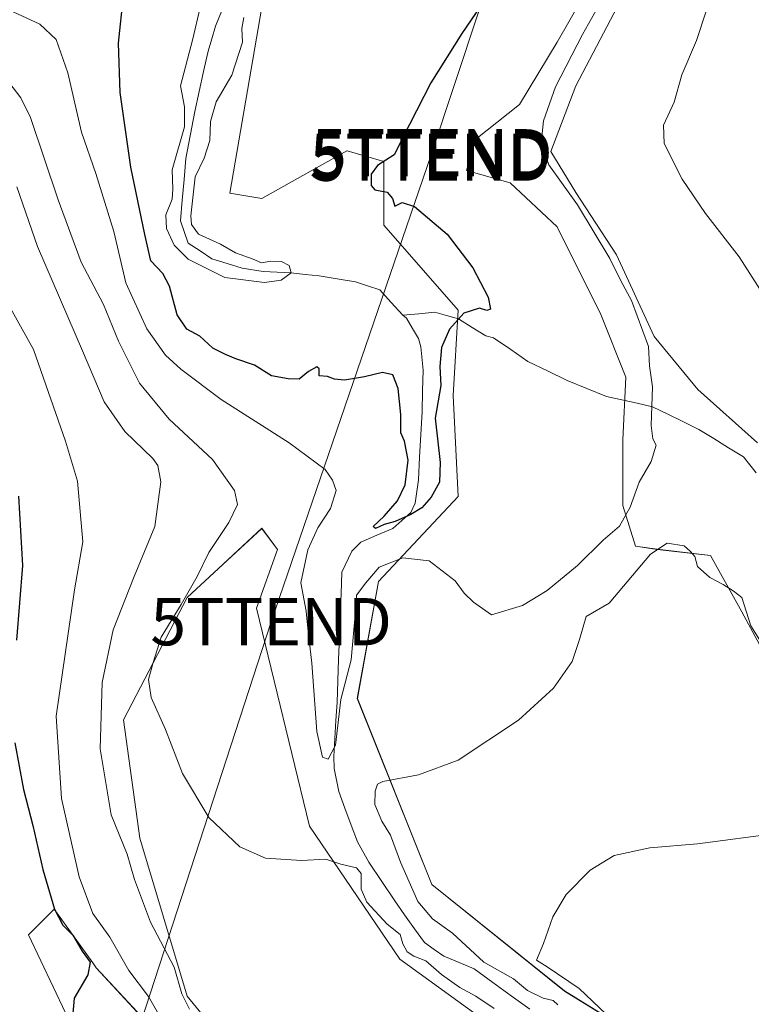
# Model space of a CAD drawing. Units: metres. Extents: x 573433 to 576877, y 4719568 to 4721918.
# Drawn here: x 574891 to 575046, y 4721129 to 4721338 of the extents above; entities that cross this region are included whole.
import ezdxf
from ezdxf.enums import TextEntityAlignment as Align

# ---------------------------------------------------------------- set-up
doc = ezdxf.new("R2010")
doc.units = ezdxf.units.M
doc.header["$MEASUREMENT"] = 0
doc.layers.get('0').update_dxf_attribs({"lineweight": 5})
for name, color, linetype, lineweight in [('Corriente natural lineal', 142, 'Continuous', 13), ('Cultivos herbáceos CxS', 92, 'Continuous', 0), ('Curva de nivel maestra', 36, 'Continuous', 30), ('Curva de nivel normal', 36, 'Continuous', 0), ('Matorral CxS', 135, 'Continuous', 0), ('Tendido', 6, 'Continuous', 0), ('Torre de tendido puntual', 7, 'Continuous', 0)]:
    doc.layers.add(name, color=color, linetype=linetype, lineweight=lineweight)

# ---------------------------------------------------------------- blocks, each defined once
blk = doc.blocks.new('*U157')
at = {"layer": 'Cultivos herbáceos CxS', "color": 92, "linetype": 'Continuous', "lineweight": 0}
for points in [[(574902.8575, 4721122.1301, 549.4778), (574892.4241, 4721144.1575, 551.615), (574897.8345, 4721149.5679, 549.5182), (574905.9987, 4721138.2081, 548.7579), (574906.7221, 4721137.2015, 548.7855), (574916.3829, 4721126.7673, 546.6115)], [(574936.1907, 4721118.7619, 541.6208), (574926.0559, 4721131.1483, 539.0686), (574916.0173, 4721164.6183, 536.7251), (574912.5421, 4721189.7075, 535.8069), (574926.0575, 4721215.6073, 533.8996), (574932.6987, 4721221.7741, 533.0664), (574941.8241, 4721230.2477, 532.3007), (574945.2027, 4721225.7425, 531.2809), (574940.6975, 4721213.3553, 533.0931), (574951.9585, 4721167.1847, 534.5549), (574971.1023, 4721139.0313, 536.3872), (575016.1493, 4721106.3733, 540.8251)], [(575044.3029, 4721108.6255, 540.3221), (575006.0131, 4721132.2739, 537.3769), (574977.8603, 4721154.7975, 538.2923), (574962.0943, 4721194.2107, 533.0941), (574966.5993, 4721218.9863, 530.4022), (574983.4919, 4721237.0033, 528.8306), (574982.3663, 4721258.3993, 526.3549), (574983.4927, 4721276.4173, 525.4564), (574967.7271, 4721294.4357, 524.5837), (574967.7273, 4721307.9487, 525.084), (574959.9245, 4721310.1783, 524.3206), (574959.8445, 4721310.2011, 524.3063), (574941.8255, 4721300.0659, 522.286), (574935.0685, 4721301.1921, 521.929), (574941.8263, 4721340.6061, 520.4575)], [(575012.3999, 4721347.1575, 529.9365), (575004.4423, 4721333.2317, 529.7617), (574996.4843, 4721319.9689, 529.0589), (574987.2005, 4721312.6745, 527.1833), (574985.2109, 4721306.0431, 525.6579), (574994.4947, 4721303.3903, 526.4642), (575004.4415, 4721294.1063, 527.315), (575013.7249, 4721275.5383, 527.3047), (575019.0297, 4721262.2755, 527.8924), (575018.3665, 4721249.0127, 529.1045), (575018.3659, 4721235.0871, 531.0117), (575021.0183, 4721226.4661, 534.7807), (575025.6603, 4721225.8029, 535.0888), (575036.9335, 4721224.4765, 534.5313), (575043.5647, 4721212.5399, 534.3886), (575051.5219, 4721197.9507, 535.9534)], [(575046.8809, 4721248.3493, 533.682), (575034.2817, 4721259.6227, 532.3501), (575024.9981, 4721270.8961, 531.5823), (575017.0409, 4721288.1379, 531.7401), (575008.4203, 4721301.4007, 530.9797), (575003.1153, 4721310.0215, 531.241), (575008.4209, 4721323.9475, 532.8161), (575022.3471, 4721350.4727, 533.6925)]]:
    blk.add_polyline3d(points, dxfattribs=at)
blk = doc.blocks.new('*U205')
at = {"layer": 'Curva de nivel normal', "color": 36, "linetype": 'Continuous', "lineweight": 0}
blk.add_polyline3d([(574930.38, 4721347.54, 520), (574927.18, 4721333.62, 520), (574924.6, 4721323.94, 520), (574925.48, 4721319.48, 520), (574925.49, 4721315.28, 520), (574922.87, 4721306.16, 520), (574923.01, 4721302.06, 520), (574922.84, 4721299.96, 520), (574921.52, 4721296.66, 520), (574921.68, 4721293.74, 520), (574923.25, 4721290.2, 520), (574926.24, 4721287.22, 520), (574933.98, 4721283.34, 520), (574942.42, 4721282.31, 520), (574945.92, 4721282.79, 520), (574948.1, 4721284.35, 520), (574947.66, 4721285.88, 520), (574946.04, 4721286.72, 520), (574943.78, 4721286.83, 520), (574941.75, 4721286.48, 520), (574939.99, 4721287.28, 520), (574936.26, 4721288.59, 520), (574933.12, 4721290.46, 520), (574928.4, 4721292.51, 520), (574926.94, 4721294.59, 520), (574926.81, 4721296.46, 520), (574927.73, 4721304.68, 520), (574929.62, 4721308.67, 520), (574930.83, 4721312.38, 520), (574930.99, 4721316.38, 520), (574932.19, 4721320.58, 520), (574935.5, 4721326.19, 520), (574937.74, 4721333.18, 520), (574937.58, 4721336.11, 520), (574938.02, 4721338.44, 520)], dxfattribs=at)
blk = doc.blocks.new('5TTEND')
blk.add_text('5TTEND', height=10).set_placement((0, 0), align=Align.MIDDLE_CENTER)

msp = doc.modelspace()

# ---------------------------------------------------------------- linework, layer by layer
at = {"layer": 'Corriente natural lineal', "color": 142, "linetype": 'Continuous', "lineweight": 13}
for points in [[(574971.7, 4721275.4, 522.7), (574969.27, 4721278.08, 522.65), (574966.84, 4721280.76, 522.39), (574964.26, 4721281.59, 522.38), (574961.68, 4721282.43, 522.24), (574957.84, 4721283.06, 521.88), (574954, 4721283.69, 521.22), (574951.05, 4721284.02, 520.64), (574948.1, 4721284.35, 519.92), (574945.12, 4721284.51, 519.49), (574942.15, 4721284.66, 519.41), (574937.69, 4721285.36, 519.45), (574934.48, 4721286.34, 519.5), (574931.27, 4721287.31, 519.35), (574928.76, 4721288.99, 519.3), (574926.25, 4721290.66, 519.63), (574924.62, 4721295.38, 520), (574925, 4721299.76, 519.74), (574925.38, 4721304.15, 519.84), (574925.76, 4721308.54, 519.21), (574926.39, 4721311.86, 517.99), (574927.03, 4721315.19, 518.59), (574927.66, 4721318.51, 520.37), (574928.59, 4721322.76, 518.78), (574929.52, 4721327.02, 518.28), (574930.45, 4721331.27, 517.44), (574931.24, 4721333.92, 516.57), (574932.03, 4721336.56, 516.9), (574933.41, 4721340.03, 517.53)], [(575046.6, 4721242.02, 531.49), (575043.95, 4721245.39, 532.01), (575040.79, 4721247.31, 531.31), (575037.63, 4721249.24, 530.18), (575034.47, 4721251.16, 530.35), (575031.19, 4721252.77, 530.93), (575027.91, 4721254.39, 530.69), (575024.63, 4721256, 529.73), (575021.38, 4721256.73, 528.5), (575018.12, 4721257.45, 527.82), (575014.87, 4721258.18, 527.33), (575010.71, 4721259.87, 526.96), (575006.55, 4721261.56, 526.51), (575002.41, 4721263.57, 526.36), (574998.26, 4721265.58, 525.91), (574994.62, 4721268.1, 525.57), (574990.97, 4721270.61, 525.53), (574989.3, 4721271.01, 525.55), (574986.42, 4721272.8, 525.82), (574983.53, 4721274.58, 525.14), (574981.02, 4721275.29, 524.62), (574978.51, 4721276, 524.04), (574975.11, 4721275.7, 523.31), (574971.7, 4721275.4, 522.7)], [(574998.62, 4721128.4, 534.09), (574994.7, 4721131.25, 533.75), (574990.79, 4721134.1, 531.96), (574986.87, 4721136.95, 533.62), (574983.65, 4721138.29, 532.98), (574980.42, 4721139.63, 533.22), (574978.37, 4721141.08, 533.52), (574976.31, 4721142.53, 532.78), (574974.21, 4721145.47, 533.19), (574972.11, 4721148.42, 531.67), (574970.01, 4721151.36, 532.24), (574967.26, 4721155.45, 531.18), (574964.5, 4721159.53, 531.98), (574962.11, 4721163.84, 530.16), (574960.79, 4721167.4, 530.03), (574959.46, 4721170.96, 531.18), (574958.14, 4721174.52, 531.02), (574957.2, 4721179.41, 529.59), (574957.11, 4721181.92, 529.06), (574957.34, 4721185.73, 529.35), (574957.56, 4721189.53, 529.8), (574957.79, 4721193.34, 529.3), (574957.96, 4721197.95, 528.53), (574958.13, 4721202.55, 528.14), (574958.31, 4721207.16, 528.59), (574958.48, 4721211.76, 528.63), (574958.65, 4721216.37, 527.96), (574958.82, 4721220.97, 526.84), (574960.94, 4721225.43, 526.24), (574962.81, 4721227.34, 525.91), (574966.21, 4721228.77, 525.86), (574969.6, 4721230.2, 525.67), (574971.53, 4721231.91, 524.88), (574973.45, 4721233.62, 524.93), (574974.32, 4721235.56, 524.9), (574974.67, 4721238.04, 524.36), (574975.02, 4721240.52, 524.04), (574975.29, 4721245.33, 523.67), (574975.56, 4721250.14, 523.62), (574975.83, 4721254.95, 523.71), (574975.92, 4721259.36, 523.49), (574976.01, 4721263.76, 523.21), (574975.58, 4721268.71, 523.35), (574975.08, 4721270.42, 523.27), (574973.8, 4721272.59, 523.03), (574972.52, 4721274.75, 522.83), (574971.7, 4721275.4, 522.7)]]:
    msp.add_polyline3d(points, dxfattribs=at)
at = {"layer": 'Cultivos herbáceos CxS', "color": 92, "linetype": 'Continuous', "lineweight": 0}
for points in [[(575044.3, 4721108.63, 540.32), (575006.01, 4721132.27, 537.38), (574977.86, 4721154.8, 538.29), (574962.09, 4721194.21, 533.09), (574966.6, 4721218.99, 530.4), (574983.49, 4721237, 528.83), (574982.37, 4721258.4, 526.35), (574983.49, 4721276.42, 525.46), (574967.73, 4721294.44, 524.58), (574967.73, 4721307.95, 525.08), (574959.92, 4721310.18, 524.32), (574959.84, 4721310.2, 524.31), (574941.83, 4721300.07, 522.29), (574935.07, 4721301.19, 521.93), (574941.83, 4721340.61, 520.46), (574950.84, 4721367.63, 519.35)], [(575022.35, 4721350.47, 533.69), (575008.42, 4721323.95, 532.82), (575003.12, 4721310.02, 531.24), (575008.42, 4721301.4, 530.98), (575017.04, 4721288.14, 531.74), (575025, 4721270.9, 531.58), (575034.28, 4721259.62, 532.35), (575046.88, 4721248.35, 533.68)], [(575051.52, 4721197.95, 535.95), (575043.56, 4721212.54, 534.39), (575036.93, 4721224.48, 534.53), (575025.66, 4721225.8, 535.09), (575021.02, 4721226.47, 534.78), (575018.37, 4721235.09, 531.01), (575018.37, 4721249.01, 529.1), (575019.03, 4721262.28, 527.89), (575013.72, 4721275.54, 527.3), (575004.44, 4721294.11, 527.32), (574994.49, 4721303.39, 526.46), (574985.21, 4721306.04, 525.66), (574987.2, 4721312.67, 527.18), (574996.48, 4721319.97, 529.06), (575004.44, 4721333.23, 529.76), (575012.4, 4721347.16, 529.94)], [(574936.19, 4721118.76, 541.62), (574926.06, 4721131.15, 539.07), (574916.02, 4721164.62, 536.73), (574912.54, 4721189.71, 535.81), (574926.06, 4721215.61, 533.9), (574932.7, 4721221.77, 533.07), (574941.82, 4721230.25, 532.3), (574945.2, 4721225.74, 531.28), (574940.7, 4721213.36, 533.09), (574951.96, 4721167.18, 534.55), (574971.1, 4721139.03, 536.39), (575016.15, 4721106.37, 540.83)], [(574902.86, 4721122.13, 549.48), (574892.42, 4721144.16, 551.62), (574897.83, 4721149.57, 549.52), (574906, 4721138.21, 548.76), (574906.72, 4721137.2, 548.79), (574916.38, 4721126.77, 546.61)]]:
    msp.add_polyline3d(points, dxfattribs=at)
at = {"layer": 'Curva de nivel maestra', "color": 36, "linetype": 'Continuous', "lineweight": 30}
for points in [[(574993.1, 4721347.99, 525), (574984.24, 4721335.05, 525), (574977.65, 4721324.57, 525), (574973.17, 4721315.79, 525), (574969.88, 4721309.36, 525), (574966.34, 4721307.08, 525), (574965.04, 4721305.26, 525), (574965.01, 4721302.82, 525), (574965.83, 4721301.93, 525), (574968.42, 4721301.41, 525), (574969.53, 4721300.12, 525), (574970.06, 4721298.45, 525), (574971.62, 4721299.27, 525), (574974.24, 4721298.43, 525), (574981.13, 4721292.54, 525), (574986.56, 4721285.44, 525), (574989.83, 4721279.22, 525), (574990.31, 4721276.69, 525), (574989.57, 4721276.41, 525), (574988.01, 4721276.84, 525), (574984.67, 4721275.83, 525), (574981.62, 4721272.42, 525), (574979.94, 4721268.53, 525), (574979.55, 4721264.54, 525), (574979.82, 4721260.53, 525), (574978.61, 4721253.57, 525), (574979.62, 4721244.22, 525), (574979.47, 4721240, 525), (574977.75, 4721236.86, 525), (574975.75, 4721234.58, 525), (574973.42, 4721233.15, 525), (574970.08, 4721231.72, 525), (574967.75, 4721231.08, 525), (574965.92, 4721230.19, 525), (574965.43, 4721230.66, 525), (574967.79, 4721232.83, 525), (574970.61, 4721236.08, 525), (574972.24, 4721239.48, 525), (574972.88, 4721244.68, 525), (574972.1, 4721248.73, 525), (574971.32, 4721250.48, 525), (574971.31, 4721254.38, 525), (574970.77, 4721259.84, 525), (574969.59, 4721262.75, 525), (574967.42, 4721263.28, 525), (574963.6, 4721262.3, 525), (574959.38, 4721261.64, 525), (574957.22, 4721261.85, 525), (574955.76, 4721262.39, 525), (574953.99, 4721262.56, 525), (574953.97, 4721264.04, 525), (574953.48, 4721264.45, 525), (574951.75, 4721263.44, 525), (574949.75, 4721261.82, 525), (574947.42, 4721261.94, 525), (574943.89, 4721262.53, 525), (574940.32, 4721264.82, 525), (574936.35, 4721266.11, 525), (574934.17, 4721267.07, 525), (574931.43, 4721268.38, 525), (574928.71, 4721270.96, 525), (574925.95, 4721272.4, 525), (574923.88, 4721275.45, 525), (574922.26, 4721281.55, 525), (574920.88, 4721284.23, 525), (574918.34, 4721286.9, 525), (574917.02, 4721292.46, 525), (574914.07, 4721306.71, 525), (574911.86, 4721322.56, 525), (574911.5, 4721333.01, 525), (574912.5, 4721343.05, 525)], [(574890.28, 4721237.07, 550), (574891.1, 4721222.39, 550), (574889.83, 4721206.58, 550)], [(574889.5, 4721184.79, 550), (574891.34, 4721174.97, 550), (574893.34, 4721167.3, 550), (574895.44, 4721157.99, 550), (574897.94, 4721149.59, 550), (574899.67, 4721146.22, 550), (574901.8, 4721144.1, 550), (574903.79, 4721140.73, 550), (574905.5, 4721138.38, 550), (574904.94, 4721135.72, 550), (574902.09, 4721130.72, 550), (574901.7, 4721126.72, 550)]]:
    msp.add_polyline3d(points, dxfattribs=at)
at = {"layer": 'Curva de nivel normal', "color": 36, "linetype": 'Continuous', "lineweight": 0}
for points in [[(575048.02, 4721279.9, 535), (575043.02, 4721287.72, 535), (575035.86, 4721296.94, 535), (575030.92, 4721304.22, 535), (575027.09, 4721311.72, 535), (575026.98, 4721315.62, 535), (575029.27, 4721320.5, 535), (575030.84, 4721326.3, 535), (575034, 4721333.54, 535), (575038.01, 4721345.85, 535)], [(574886.35, 4721340.92, 530), (574894.83, 4721337.04, 530), (574898.26, 4721333.76, 530), (574900.7, 4721326.72, 530), (574903.65, 4721314.14, 530), (574906.65, 4721305.38, 530), (574910.48, 4721293.13, 530), (574913.02, 4721282.24, 530), (574917.51, 4721272.47, 530), (574921.46, 4721266.94, 530), (574924.66, 4721263.95, 530), (574933.22, 4721257.53, 530), (574947.65, 4721248.38, 530), (574955.29, 4721242.72, 530), (574956.83, 4721240.48, 530), (574957.58, 4721238.23, 530), (574956.37, 4721234.43, 530), (574953.75, 4721230.38, 530), (574951.6, 4721225.72, 530), (574950.15, 4721218.72, 530), (574951.26, 4721212.72, 530), (574951.68, 4721208.39, 530), (574952.48, 4721201.72, 530), (574953.54, 4721187.22, 530), (574954.68, 4721181.81, 530), (574955.91, 4721181.37, 530), (574957.48, 4721184.35, 530), (574958.6, 4721194.01, 530), (574960.78, 4721202.37, 530), (574961.71, 4721212.74, 530), (574961.92, 4721216.08, 530), (574963.9, 4721218.72, 530), (574966.7, 4721222.04, 530), (574971.7, 4721223.98, 530), (574977.34, 4721223.4, 530), (574982.86, 4721219.15, 530), (574984.74, 4721216.54, 530), (574986.72, 4721214.61, 530), (574990.54, 4721211.96, 530), (574997.08, 4721213.89, 530), (575002.29, 4721217.06, 530), (575008.73, 4721222.4, 530), (575014.21, 4721227.72, 530), (575017.64, 4721230.72, 530), (575019.91, 4721234.71, 530), (575021.84, 4721240.05, 530), (575024.34, 4721244.38, 530), (575025.45, 4721247.84, 530), (575024.69, 4721249.23, 530), (575024.36, 4721252.05, 530), (575024.64, 4721260.2, 530), (575024.03, 4721264.66, 530), (575023.82, 4721268.78, 530), (575020.21, 4721278.49, 530), (575017.92, 4721282.68, 530), (575015.63, 4721287.39, 530), (575008.73, 4721298.74, 530), (575002.7, 4721307.19, 530), (575001.04, 4721311.78, 530), (575001.58, 4721316.56, 530), (575004.09, 4721323.71, 530), (575009.83, 4721334.85, 530), (575013.63, 4721341.61, 530)], [(574886.59, 4721326.88, 535), (574890.78, 4721321.4, 535), (574892.84, 4721317.25, 535), (574898.71, 4721299.83, 535), (574903.55, 4721286.63, 535), (574908.28, 4721277.68, 535), (574911.48, 4721269.89, 535), (574915.9, 4721260.97, 535), (574922.24, 4721253.39, 535), (574931.38, 4721244.8, 535), (574936.08, 4721238.24, 535), (574936.68, 4721235.3, 535), (574934.86, 4721231.48, 535), (574930.63, 4721225.14, 535), (574928.15, 4721220.08, 535), (574924.76, 4721214.12, 535), (574920.51, 4721207.19, 535), (574918.84, 4721201.87, 535), (574917.82, 4721198.23, 535), (574918.36, 4721194.42, 535), (574921.42, 4721187.68, 535), (574925.06, 4721178.35, 535), (574930.64, 4721169, 535), (574937.19, 4721162.8, 535), (574942.64, 4721160.37, 535), (574950.26, 4721159.89, 535), (574955.38, 4721160.16, 535), (574958.57, 4721159.12, 535), (574961.89, 4721158.37, 535), (574962.93, 4721157.12, 535), (574962.88, 4721153.86, 535), (574964.09, 4721151.06, 535), (574968.42, 4721146.42, 535), (574971.16, 4721144.22, 535), (574971.76, 4721142.28, 535), (574972.64, 4721140.56, 535), (574974.03, 4721139.66, 535), (574976.64, 4721138.68, 535), (574979.94, 4721135.74, 535), (574983.8, 4721132.98, 535), (574987.2, 4721131.17, 535), (574991.1, 4721128.55, 535)], [(574889.93, 4721302.55, 540), (574894.32, 4721289.94, 540), (574903.86, 4721267.82, 540), (574908.42, 4721257.04, 540), (574912.81, 4721250.76, 540), (574918.76, 4721245.05, 540), (574919.84, 4721243.58, 540), (574920.46, 4721240.08, 540), (574919.19, 4721230.64, 540), (574914.81, 4721220.08, 540), (574910.33, 4721208.73, 540), (574908.02, 4721197.63, 540), (574907.6, 4721183.56, 540), (574909.92, 4721169.55, 540), (574913.3, 4721161.26, 540), (574914.84, 4721155.9, 540), (574918.28, 4721146.88, 540), (574923.27, 4721137.31, 540), (574924.86, 4721131.67, 540), (574926.52, 4721128.41, 540)], [(574885.4, 4721282.46, 545), (574893.48, 4721268.1, 545), (574900.25, 4721248.71, 545), (574902.78, 4721240.25, 545), (574903.9, 4721227.4, 545), (574902.14, 4721217.24, 545), (574898.27, 4721190.45, 545), (574899.37, 4721173.06, 545), (574903.15, 4721156.44, 545), (574906.02, 4721148.68, 545), (574909.61, 4721143.67, 545), (574913.64, 4721136.63, 545), (574917.8, 4721131.1, 545), (574920.86, 4721125.84, 545)], [(575004.57, 4721129.36, 535), (575003.62, 4721130.26, 535), (575001.48, 4721130.76, 535), (574998.16, 4721132.38, 535), (574995.2, 4721134.82, 535), (574988.92, 4721138.4, 535), (574982.28, 4721144.49, 535), (574978, 4721147.54, 535), (574974.92, 4721151.24, 535), (574971.26, 4721159.55, 535), (574969.14, 4721165.28, 535), (574967.27, 4721168.24, 535), (574965.77, 4721171.75, 535), (574965.9, 4721174.61, 535), (574966.37, 4721176.04, 535), (574967.47, 4721176.63, 535), (574975.08, 4721178.06, 535), (574983.45, 4721181.13, 535), (574996.27, 4721189.59, 535), (575003.66, 4721196.39, 535), (575007.61, 4721202.06, 535), (575009.19, 4721206.72, 535), (575010.58, 4721211.6, 535), (575015.45, 4721214.39, 535), (575024.22, 4721224.79, 535), (575027.78, 4721227.1, 535), (575031.33, 4721226.54, 535), (575032.68, 4721225.32, 535), (575033.61, 4721224.25, 535), (575034.21, 4721222.18, 535), (575036.83, 4721219.82, 535), (575039.61, 4721218.35, 535), (575041.75, 4721217, 535), (575043.6, 4721215.62, 535), (575045.52, 4721209.58, 535), (575049.52, 4721203.16, 535)], [(575014.82, 4721127.36, 540), (575009.11, 4721132.8, 540), (575002.31, 4721137.42, 540), (575000.04, 4721138.8, 540), (575001.56, 4721142.32, 540), (575003.54, 4721147.96, 540), (575006.36, 4721152.72, 540), (575011.42, 4721157.84, 540), (575016.51, 4721160.95, 540), (575024.11, 4721162.61, 540), (575034.16, 4721163.42, 540), (575051.32, 4721165.7, 540)]]:
    msp.add_polyline3d(points, dxfattribs=at)
at = {"layer": 'Matorral CxS', "color": 135, "linetype": 'Continuous', "lineweight": 0}
for points in [[(574859.86, 4721382.12, 518.88), (574892.35, 4721372.26, 520.28), (574928.31, 4721368.76, 519.28), (574938.45, 4721374.39, 516.55), (574946.33, 4721374.39, 516.8), (574950.84, 4721367.63, 519.35), (574941.83, 4721340.61, 520.46), (574935.07, 4721301.19, 521.93), (574941.83, 4721300.07, 522.29), (574959.84, 4721310.2, 524.31), (574959.92, 4721310.18, 524.32), (574967.73, 4721307.95, 525.08), (574967.73, 4721294.44, 524.58), (574983.49, 4721276.42, 525.46), (574982.37, 4721258.4, 526.35), (574983.49, 4721237, 528.83), (574966.6, 4721218.99, 530.4), (574962.09, 4721194.21, 533.09), (574977.86, 4721154.8, 538.29), (575006.01, 4721132.27, 537.38), (575044.3, 4721108.63, 540.32)], [(575044.3, 4721108.63, 540.32), (575006.01, 4721132.27, 537.38), (574977.86, 4721154.8, 538.29), (574962.09, 4721194.21, 533.09), (574966.6, 4721218.99, 530.4), (574983.49, 4721237, 528.83), (574982.37, 4721258.4, 526.35), (574983.49, 4721276.42, 525.46), (574967.73, 4721294.44, 524.58), (574967.73, 4721307.95, 525.08), (574959.92, 4721310.18, 524.32), (574959.84, 4721310.2, 524.31), (574941.83, 4721300.07, 522.29), (574935.07, 4721301.19, 521.93), (574941.83, 4721340.61, 520.46), (574950.84, 4721367.63, 519.35)], [(575022.35, 4721350.47, 533.69), (575008.42, 4721323.95, 532.82), (575003.12, 4721310.02, 531.24), (575008.42, 4721301.4, 530.98), (575017.04, 4721288.14, 531.74), (575025, 4721270.9, 531.58), (575034.28, 4721259.62, 532.35), (575046.88, 4721248.35, 533.68)], [(575022.35, 4721350.47, 533.69), (575008.42, 4721323.95, 532.82), (575003.12, 4721310.02, 531.24), (575008.42, 4721301.4, 530.98), (575017.04, 4721288.14, 531.74), (575025, 4721270.9, 531.58), (575034.28, 4721259.62, 532.35), (575046.88, 4721248.35, 533.68)], [(575051.52, 4721197.95, 535.95), (575043.56, 4721212.54, 534.39), (575036.93, 4721224.48, 534.53), (575025.66, 4721225.8, 535.09), (575021.02, 4721226.47, 534.78), (575018.37, 4721235.09, 531.01), (575018.37, 4721249.01, 529.1), (575019.03, 4721262.28, 527.89), (575013.72, 4721275.54, 527.3), (575004.44, 4721294.11, 527.32), (574994.49, 4721303.39, 526.46), (574985.21, 4721306.04, 525.66), (574987.2, 4721312.67, 527.18), (574996.48, 4721319.97, 529.06), (575004.44, 4721333.23, 529.76), (575012.4, 4721347.16, 529.94)], [(575051.52, 4721197.95, 535.95), (575043.56, 4721212.54, 534.39), (575036.93, 4721224.48, 534.53), (575025.66, 4721225.8, 535.09), (575021.02, 4721226.47, 534.78), (575018.37, 4721235.09, 531.01), (575018.37, 4721249.01, 529.1), (575019.03, 4721262.28, 527.89), (575013.72, 4721275.54, 527.3), (575004.44, 4721294.11, 527.32), (574994.49, 4721303.39, 526.46), (574985.21, 4721306.04, 525.66), (574987.2, 4721312.67, 527.18), (574996.48, 4721319.97, 529.06), (575004.44, 4721333.23, 529.76), (575012.4, 4721347.16, 529.94)], [(575016.15, 4721106.37, 540.83), (574971.1, 4721139.03, 536.39), (574951.96, 4721167.18, 534.55), (574940.7, 4721213.36, 533.09), (574945.2, 4721225.74, 531.28), (574941.82, 4721230.25, 532.3), (574932.7, 4721221.77, 533.07), (574926.06, 4721215.61, 533.9), (574912.54, 4721189.71, 535.81), (574916.02, 4721164.62, 536.73), (574926.06, 4721131.15, 539.07), (574936.19, 4721118.76, 541.62)], [(574936.19, 4721118.76, 541.62), (574926.06, 4721131.15, 539.07), (574916.02, 4721164.62, 536.73), (574912.54, 4721189.71, 535.81), (574926.06, 4721215.61, 533.9), (574932.7, 4721221.77, 533.07), (574941.82, 4721230.25, 532.3), (574945.2, 4721225.74, 531.28), (574940.7, 4721213.36, 533.09), (574951.96, 4721167.18, 534.55), (574971.1, 4721139.03, 536.39), (575016.15, 4721106.37, 540.83)], [(574916.38, 4721126.77, 546.61), (574906.72, 4721137.2, 548.79), (574906, 4721138.21, 548.76), (574897.83, 4721149.57, 549.52), (574892.42, 4721144.16, 551.62), (574902.86, 4721122.13, 549.48)], [(574902.86, 4721122.13, 549.48), (574892.42, 4721144.16, 551.62), (574897.83, 4721149.57, 549.52), (574906, 4721138.21, 548.76), (574906.72, 4721137.2, 548.79), (574916.38, 4721126.77, 546.61)]]:
    msp.add_polyline3d(points, dxfattribs=at)
at = {"layer": 'Tendido', "color": 6, "linetype": 'Continuous', "lineweight": 0}
msp.add_polyline3d([(575091.53, 4721651.3, 532.7), (575057.92, 4721549.37, 535.16), (575023.22, 4721446.44, 538.11), (574977.75, 4721309.36, 525.51), (574943.83, 4721210.48, 532.92), (574915.36, 4721123, 548.25), (574881.93, 4721021.19, 563.5), (574860.27, 4720956.54, 574.84), (574835.22, 4720881.08, 584.12)], dxfattribs=at)

# ---------------------------------------------------------------- block references
at = {"layer": 'Cultivos herbáceos CxS', "color": 92, "linetype": 'Continuous', "lineweight": 0}
msp.add_blockref('*U157', (0, 0), dxfattribs=at)
at = {"layer": 'Curva de nivel normal', "color": 36, "linetype": 'Continuous', "lineweight": 0}
msp.add_blockref('*U205', (0, 0), dxfattribs=at)
at = {"layer": 'Torre de tendido puntual', "linetype": 'Continuous', "lineweight": 0}
for p in [(574977.58, 4721308.84, 525.5), (574977.89, 4721309.78, 525.52), (574943.83, 4721210.48, 532.92)]:
    msp.add_blockref('5TTEND', p, dxfattribs=at)

doc.saveas('drawing.dxf')
